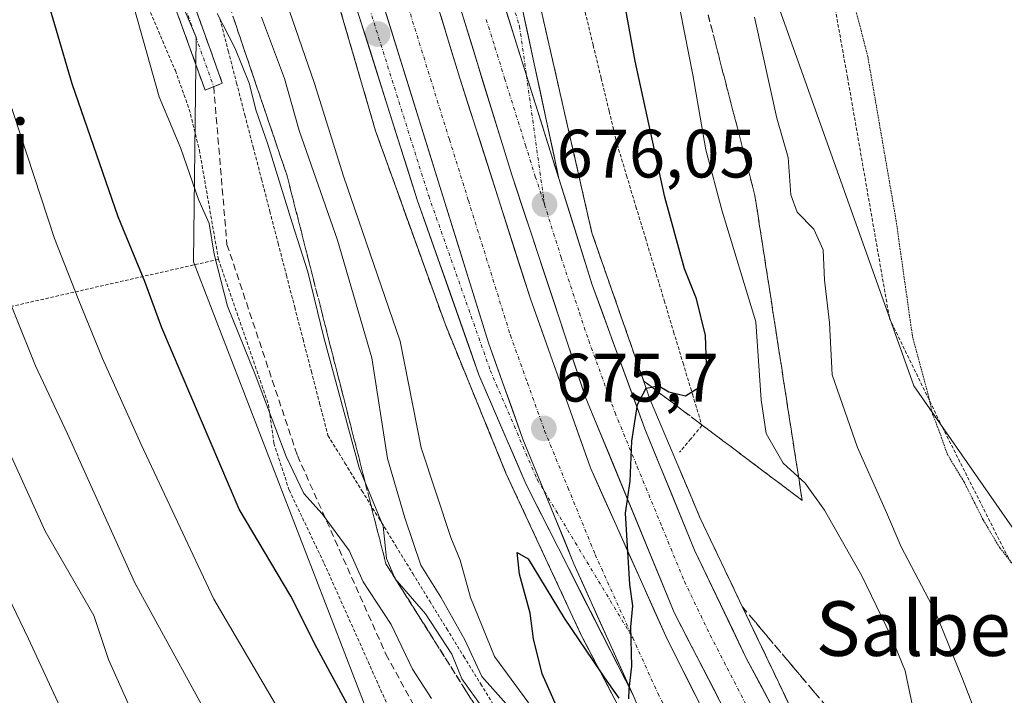
# Model space of a CAD drawing. Units: metres. Extents: x 583121 to 586543, y 4765952 to 4768307.
# Drawn here: x 585086 to 585230, y 4766232 to 4766331 of the extents above; entities that cross this region are included whole.
import ezdxf
from ezdxf.enums import TextEntityAlignment as Align

# ---------------------------------------------------------------- set-up
doc = ezdxf.new("R2010")
doc.units = ezdxf.units.M
doc.header["$MEASUREMENT"] = 0
for name, pattern in [('TRAZO_Y_PUNTO', [1, 0.5, -0.25, 0, -0.25]), ('TRAZOS', [0.75, 0.5, -0.25]), ('TRAZOS2', [0.375, 0.25, -0.125]), ('TRAZOSX2', [1.5, 1, -0.5])]:
    doc.linetypes.add(name, pattern=pattern)
for name, color, linetype, lineweight in [('Alambrada', 19, 'TRAZOS', 0), ('Alambrada virtual', 2, 'TRAZOS', 0), ('Arcén (en calzada doble)', 9, 'Continuous', 13), ('Camino', 19, 'TRAZOSX2', 0), ('Camino Cxs', 19, 'Continuous', 0), ('Camino eje', 19, 'TRAZO_Y_PUNTO', 0), ('Carretera de calzada doble', 1, 'Continuous', 13), ('Carretera de calzada doble Cxs', 1, 'Continuous', 13), ('Carretera de calzada doble eje', 1, 'TRAZO_Y_PUNTO', 0), ('Carretera de calzada única', 19, 'Continuous', 13), ('Carretera de calzada única Cxs', 19, 'Continuous', 13), ('Carretera de calzada única eje', 19, 'TRAZO_Y_PUNTO', 0), ('Carátula', 7, 'Continuous', 5), ('Curva de nivel maestra', 36, 'Continuous', 30), ('Curva de nivel normal', 36, 'Continuous', 0), ('Curva de nivel normal depresión', 36, 'TRAZOS2', 0), ('Núcleo urbano CxS', 19, 'Continuous', 0), ('Obra de contención lineal', 1, 'TRAZOSX2', 13), ('Prado CxS', 92, 'Continuous', 0), ('Punto de cota en terreno', 7, 'Continuous', 0), ('Rótulo de punto de cota en terreno', 19, 'Continuous', 0), ('Senda', 19, 'TRAZOSX2', 0), ('Talud superficial', 39, 'TRAZOSX2', 0), ('Texto cartográfico', 19, 'Continuous', 0)]:
    doc.layers.add(name, color=color, linetype=linetype, lineweight=lineweight)
doc.styles.add('Arial', font='txt', dxfattribs={"height": 0.2})

# ---------------------------------------------------------------- blocks, each defined once
blk = doc.blocks.new('*U169')
at = {"layer": 'Curva de nivel normal', "color": 36, "linetype": 'Continuous', "lineweight": 0}
blk.add_polyline3d([(585193.36, 4766331.44, 665), (585194.6, 4766325.92, 665), (585196.64, 4766316.64, 665), (585198.28, 4766310.83, 665), (585198.67, 4766305.38, 665), (585199.6, 4766302.85, 665), (585202.08, 4766300.33, 665), (585203.4, 4766297.31, 665), (585203.62, 4766292.86, 665), (585204.36, 4766286.6, 665), (585204.76, 4766279.01, 665), (585208.46, 4766268.37, 665), (585212.68, 4766258.84, 665), (585214.87, 4766253.8, 665), (585219.85, 4766244.34, 665), (585223.81, 4766234.44, 665), (585227.33, 4766225.38, 665), (585231.71, 4766210.68, 665)], dxfattribs=at)
blk = doc.blocks.new('*U178')
at = {"layer": 'Curva de nivel normal', "color": 36, "linetype": 'Continuous', "lineweight": 0}
blk.add_polyline3d([(585206.38, 4766148.5, 680), (585202.45, 4766154.77, 680), (585200.36, 4766159.29, 680), (585199.25, 4766163.56, 680), (585196.14, 4766170, 680), (585189.06, 4766181.63, 680), (585181.65, 4766194.88, 680), (585177.11, 4766202.2, 680), (585172.42, 4766211.29, 680), (585168.19, 4766220.18, 680), (585155.28, 4766237.71, 680), (585151.8, 4766246.37, 680), (585150.27, 4766251.84, 680), (585148.89, 4766255.14, 680), (585144.54, 4766268.31, 680), (585141.46, 4766283.92, 680), (585133.18, 4766308.11, 680), (585128.92, 4766321.68, 680), (585125.26, 4766332.3, 680)], dxfattribs=at)
blk = doc.blocks.new('*U180')
at = {"layer": 'Curva de nivel normal', "color": 36, "linetype": 'Continuous', "lineweight": 0}
blk.add_polyline3d([(585121.16, 4766331.42, 685), (585124.54, 4766322.43, 685), (585126.7, 4766314.81, 685), (585132.28, 4766298.72, 685), (585137.31, 4766281.48, 685), (585139.62, 4766266.76, 685), (585142.16, 4766258.06, 685), (585144.52, 4766251.1, 685), (585147.42, 4766246.41, 685), (585150.93, 4766240.17, 685), (585153.46, 4766234.79, 685), (585158.61, 4766228.96, 685), (585165.67, 4766220.02, 685), (585173.55, 4766204.78, 685), (585179.82, 4766194.39, 685), (585187.66, 4766180.29, 685), (585194.39, 4766168.86, 685), (585196.79, 4766163.08, 685), (585197.64, 4766158.88, 685), (585200.1, 4766153.58, 685)], dxfattribs=at)
blk = doc.blocks.new('*U193')
at = {"layer": 'Curva de nivel normal', "color": 36, "linetype": 'Continuous', "lineweight": 0}
blk.add_polyline3d([(585098.84, 4766345.84, 695), (585106.17, 4766319.76, 695), (585109.35, 4766312.15, 695), (585111.93, 4766304.68, 695), (585113.5, 4766301.2, 695), (585114.23, 4766296.69, 695), (585116.2, 4766289.08, 695), (585120.22, 4766279.07, 695), (585124.77, 4766267.03, 695), (585127.37, 4766261.62, 695), (585130.03, 4766258.62, 695), (585134, 4766253.25, 695), (585136.08, 4766248.65, 695), (585140.14, 4766242.42, 695), (585143.3, 4766235.84, 695), (585146.06, 4766231.56, 695)], dxfattribs=at)
blk = doc.blocks.new('*U196')
at = {"layer": 'Curva de nivel normal', "color": 36, "linetype": 'Continuous', "lineweight": 0}
blk.add_polyline3d([(585114.7, 4766331.94, 690), (585117.3, 4766326.81, 690), (585119.34, 4766321.76, 690), (585120.37, 4766317.67, 690), (585122.06, 4766312.97, 690), (585125.64, 4766301.3, 690), (585127.94, 4766294.08, 690), (585130.3, 4766284.47, 690), (585135.48, 4766265.39, 690), (585139, 4766256.8, 690), (585139.48, 4766252.06, 690), (585140.74, 4766249.11, 690), (585145.18, 4766243.95, 690), (585149.02, 4766238.07, 690), (585150.52, 4766234.43, 690), (585153.58, 4766230.16, 690), (585162.63, 4766219.05, 690), (585181.09, 4766187.7, 690), (585189.23, 4766173.3, 690), (585193.01, 4766166.45, 690), (585194.82, 4766159.06, 690), (585197.39, 4766152.96, 690)], dxfattribs=at)
blk = doc.blocks.new('*U199')
at = {"layer": 'Curva de nivel normal', "color": 36, "linetype": 'Continuous', "lineweight": 0}
blk.add_polyline3d([(585230.25, 4766189.49, 670), (585229.44, 4766191.68, 670), (585227.55, 4766193.78, 670), (585225.59, 4766198, 670), (585223.86, 4766205.3, 670), (585220.79, 4766213.62, 670), (585217.22, 4766226.96, 670), (585215.44, 4766235.61, 670), (585213.36, 4766240.63, 670), (585209.09, 4766249.53, 670), (585203.62, 4766259.18, 670), (585200.79, 4766263.1, 670), (585197.58, 4766266.06, 670), (585195.08, 4766270.38, 670), (585194.34, 4766275.33, 670), (585193.57, 4766286.75, 670), (585188.61, 4766302.97, 670), (585186.24, 4766311.97, 670), (585184.33, 4766322.97, 670), (585181.27, 4766338.64, 670)], dxfattribs=at)
blk = doc.blocks.new('*U227')
at = {"layer": 'Curva de nivel normal', "color": 36, "linetype": 'Continuous', "lineweight": 0}
blk.add_polyline3d([(585147.38, 4766139.45, 720), (585133.3, 4766163.21, 720), (585125.54, 4766175.12, 720), (585123.33, 4766179.24, 720), (585120.44, 4766182.35, 720), (585106.9, 4766200.83, 720), (585097.16, 4766218.45, 720), (585087.03, 4766240.29, 720), (585079.79, 4766255.38, 720), (585075.78, 4766267.36, 720), (585075.29, 4766272.88, 720), (585074.57, 4766275.15, 720), (585072.57, 4766278.16, 720), (585071.12, 4766281.37, 720), (585069.19, 4766285.03, 720), (585067.6, 4766289.23, 720), (585065.23, 4766293.63, 720), (585061.92, 4766300.37, 720), (585055.53, 4766312.94, 720), (585047.55, 4766330.18, 720), (585040.75, 4766342.68, 720)], dxfattribs=at)
blk = doc.blocks.new('*U231')
at = {"layer": 'Curva de nivel maestra', "color": 36, "linetype": 'Continuous', "lineweight": 30}
for points in [[(585165.55, 4766227.79, 675), (585162.27, 4766235.18, 675), (585160.98, 4766240.3, 675), (585160.52, 4766244.07, 675), (585158.97, 4766249.79, 675), (585158.59, 4766252.95, 675), (585160.2, 4766252.04, 675), (585165.49, 4766243.33, 675), (585170.8058, 4766235.4777, 675), (585171.4, 4766234.6, 675), (585173.52, 4766231.59, 675)], [(585174.94, 4766231.52, 675), (585175.01, 4766232.92, 675), (585175.4, 4766236.3, 675), (585175.25, 4766242.09, 675), (585175.56, 4766245.17, 675), (585175.1, 4766248.27, 675), (585174.5, 4766258.74, 675), (585175.16, 4766263.44, 675), (585175.38, 4766269.3, 675), (585176.22, 4766274.63, 675), (585177.52, 4766277.04, 675), (585178.2982, 4766277.2165, 675), (585179.24, 4766277.43, 675), (585180.8, 4766276.49, 675), (585183.24, 4766275.9, 675), (585185.24, 4766277.14, 675), (585186.32, 4766280.46, 675), (585186.2, 4766284.78, 675), (585184.88, 4766290.13, 675), (585183.14, 4766294.55, 675), (585180.22, 4766305.06, 675), (585175.9, 4766324.96, 675), (585171.75, 4766347.85, 675)]]:
    blk.add_polyline3d(points, dxfattribs=at)
blk = doc.blocks.new('5PATER')
at = {"layer": 'Carátula', "linetype": 'Continuous', "lineweight": 5}
h = blk.add_hatch(color=250, dxfattribs=at)
edge = h.paths.add_edge_path()
edge.add_ellipse((0, 0.01), major_axis=(-1.33, -1.34), ratio=0.999422, start_angle=0, end_angle=360)

msp = doc.modelspace()

# ---------------------------------------------------------------- linework, layer by layer
at = {"layer": 'Alambrada', "color": 19, "linetype": 'TRAZOS', "lineweight": 0}
for points in [[(585199.3, 4766377.67, 660.18), (585204.35, 4766370.88, 658.46), (585206.03, 4766363.68, 658.07), (585202.98, 4766360.08, 659.32), (585201.42, 4766352.96, 660.02), (585202.42, 4766345.51, 660.61), (585205.06, 4766333.35, 660.82), (585206.98, 4766322.63, 660.89), (585213.14, 4766287.27, 660.93), (585220.87, 4766271.36, 659.51), (585230.91, 4766251.44, 659.77)], [(585095.98, 4766357.68, 695.09), (585097.62, 4766352.16, 694.86), (585103.74, 4766334.88, 694.18), (585108.55, 4766323.59, 693.28), (585110.59, 4766317.91, 692.86), (585112.07, 4766311.92, 693.53), (585114.87, 4766295.93, 694.42)], [(585114.87, 4766295.93, 694.42), (585079, 4766287.77, 714.34)], [(585114.87, 4766295.93, 694.42), (585122.19, 4766274.65, 694.93), (585122.98, 4766268.97, 695.93), (585125.23, 4766262.09, 695.86), (585130.35, 4766251.36, 696.8), (585144.71, 4766219.21, 698.76), (585155.07, 4766198.56, 700.3), (585156.73, 4766195.56, 700.12)]]:
    msp.add_polyline3d(points, dxfattribs=at)
at = {"layer": 'Alambrada virtual', "color": 2, "linetype": 'TRAZOS', "lineweight": 0}
for points in [[(585168.57, 4766332.17, 677.35), (585169.74, 4766327.33, 677.18), (585170.91, 4766322.49, 677.77), (585172.08, 4766317.64, 677.68), (585173.25, 4766312.8, 677.04), (585174.63, 4766308.22, 677.19), (585176.01, 4766303.64, 677.03), (585177.39, 4766299.06, 677.13), (585178.77, 4766294.47, 676.51), (585180.15, 4766289.89, 676.52), (585181.52, 4766285.31, 676.94), (585182.9, 4766280.73, 675.81), (585184.28, 4766276.15, 674.66), (585185.66, 4766271.57, 674.16), (585184.03, 4766269.61, 674.27), (585182.4, 4766267.66, 674.36)], [(585115.08, 4766331.17, 689.85), (585116.3, 4766326.47, 690.57), (585117.52, 4766321.77, 690.81), (585118.73, 4766317.08, 690.5), (585119.95, 4766312.38, 690.74), (585121.17, 4766307.69, 691), (585122.38, 4766302.99, 691.03), (585123.6, 4766298.29, 691.16), (585124.82, 4766293.6, 691.29), (585126.03, 4766288.9, 690.83), (585127.25, 4766284.21, 690.99), (585128.47, 4766279.51, 691.56), (585129.68, 4766274.81, 692.08), (585130.9, 4766270.12, 692.38), (585133.39, 4766266.07, 691.38), (585135.87, 4766262.02, 690.81), (585138.36, 4766257.98, 689.73), (585140.84, 4766253.93, 687.52), (585143.33, 4766249.88, 687.12), (585145.81, 4766245.83, 687.11), (585148.3, 4766241.79, 686.85), (585150.79, 4766237.74, 686.96), (585153.27, 4766233.69, 686.05), (585155.76, 4766229.64, 687.67)]]:
    msp.add_polyline3d(points, dxfattribs=at)
at = {"layer": 'Arcén (en calzada doble)', "color": 9, "linetype": 'Continuous', "lineweight": 13}
for points in [[(585073.76, 4766547.23), (585104.3, 4766493.35), (585119.03, 4766464.84), (585130.6, 4766438.13), (585141.32, 4766410.4), (585149.33, 4766383.06), (585157.23, 4766354), (585169.55, 4766299.82), (585178.1, 4766275.33), (585182, 4766266.08)], [(585014.98, 4766535.23), (585033.78, 4766515.18), (585051.51, 4766494.07), (585064.16, 4766478.76), (585076.78, 4766460.75), (585092.85, 4766432.76), (585115.33, 4766384.16), (585129.1, 4766344.88), (585137.87, 4766314.76), (585148.05, 4766286.46), (585156.96, 4766264.6), (585168.05, 4766240.74), (585180.64, 4766216.67), (585196.37, 4766187.96), (585226.94, 4766136.15), (585239.05, 4766114.93), (585246.92, 4766100.54), (585254.05, 4766087.27), (585261.07, 4766073.01), (585270.1, 4766052.17), (585278.01, 4766031.15), (585283.17, 4766016.43), (585289.51, 4765996.04), (585294.26, 4765978.36)], [(585182, 4766266.08), (585183.68, 4766262.08), (585185.37, 4766258.08), (585187.46, 4766253.7), (585189.54, 4766249.32), (585191.63, 4766244.94), (585193.72, 4766240.57), (585195.81, 4766236.19), (585197.89, 4766231.81), (585199.98, 4766227.43), (585202.38, 4766223.06), (585204.78, 4766218.68), (585207.19, 4766214.31), (585209.59, 4766209.93), (585211.99, 4766205.56), (585214.39, 4766201.18), (585216.81, 4766197.13), (585219.23, 4766193.08), (585221.65, 4766189.02), (585224.07, 4766184.97), (585226.49, 4766180.92), (585228.91, 4766176.87), (585231.33, 4766172.81)]]:
    msp.add_lwpolyline(points, dxfattribs=at)
at = {"layer": 'Camino', "color": 19, "linetype": 'TRAZOSX2', "lineweight": 0}
for points in [[(585032.74, 4766484.01), (585032.87, 4766483.85), (585040.75, 4766473.12), (585049.95, 4766459.89), (585059.55, 4766444.72), (585070.15, 4766428.8), (585074.59, 4766420.24), (585078.47, 4766414), (585081.83, 4766408.32), (585084.67, 4766402.72), (585089.19, 4766394.08), (585093.14, 4766384.92), (585099.23, 4766369.36), (585103.55, 4766356.72), (585108.01, 4766342.42), (585115.43, 4766321.76), (585114.17, 4766321.24)], [(585112.91, 4766320.72), (585105.38, 4766341.56), (585100.93, 4766355.87), (585096.64, 4766368.41), (585090.58, 4766383.87), (585086.7, 4766392.9), (585082.22, 4766401.46), (585079.41, 4766406.99), (585076.11, 4766412.57), (585072.19, 4766418.88), (585067.77, 4766427.4), (585057.24, 4766443.22), (585044.29, 4766463.36), (585038.5, 4766471.52), (585030.31, 4766481.76), (585030.17, 4766481.94)], [(585114.17, 4766321.24), (585112.91, 4766320.72)]]:
    msp.add_lwpolyline(points, dxfattribs=at)
at = {"layer": 'Camino Cxs', "color": 19, "linetype": 'Continuous', "lineweight": 0}
msp.add_polyline3d([(585110.98, 4766334.16, 691.5), (585112.46, 4766330.02, 691.3), (585113.95, 4766325.89, 691.36), (585115.43, 4766321.76, 691.72), (585112.91, 4766320.72, 692.01), (585111.4, 4766324.89, 691.99), (585109.9, 4766329.06, 692.46), (585108.39, 4766333.22, 692.6)], dxfattribs=at)
at = {"layer": 'Camino eje', "color": 19, "linetype": 'TRAZO_Y_PUNTO', "lineweight": 0}
msp.add_lwpolyline([(585031.45, 4766482.97), (585031.59, 4766482.81), (585035.69, 4766477.69), (585039.63, 4766472.32), (585042.52, 4766468.24), (585047.12, 4766461.63), (585053.6, 4766451.56), (585058.4, 4766443.97), (585068.96, 4766428.1), (585073.39, 4766419.56), (585077.29, 4766413.29), (585080.62, 4766407.66), (585082.04, 4766404.86), (585083.45, 4766402.09), (585087.95, 4766393.49), (585089.92, 4766388.91), (585091.86, 4766384.4), (585094.89, 4766376.67), (585097.94, 4766368.89), (585102.24, 4766356.3), (585104.47, 4766349.15), (585106.7, 4766341.99), (585110.41, 4766331.66), (585114.17, 4766321.24)], dxfattribs=at)
at = {"layer": 'Carretera de calzada doble', "color": 1, "linetype": 'Continuous', "lineweight": 13}
for points in [[(585304.6, 4765978.48), (585298.78, 4766000.49), (585292.66, 4766020.25), (585287.54, 4766035.45), (585279.94, 4766055.13), (585273.54, 4766070.25), (585268.26, 4766080.81), (585256.98, 4766102.49), (585239.9, 4766133.77), (585215.58, 4766175.21), (585194.7, 4766212.33), (585180.62, 4766240.16), (585169.34, 4766265.36), (585160.54, 4766290.16), (585150.22, 4766322.48), (585138.98, 4766359.2), (585128.22, 4766391.6), (585118.66, 4766417.2), (585108.86, 4766439.04), (585100.74, 4766455.44), (585089.54, 4766474), (585076.42, 4766494.32), (585061.5, 4766515.2), (585042.38, 4766538.8)], [(585052.58, 4766532.08), (585072.62, 4766505.92), (585091.62, 4766477.92), (585101.66, 4766460.96), (585109.5, 4766446), (585120.1, 4766422.88), (585128.74, 4766399.6), (585138.14, 4766372.16), (585157.82, 4766308.32), (585168.58, 4766275.84), (585181.62, 4766244.16), (585196.7, 4766214.88), (585214.98, 4766182.89), (585236.58, 4766146.73), (585255.62, 4766113.21), (585271.42, 4766082.39), (585276.75, 4766071.73), (585283.22, 4766056.45), (585290.86, 4766036.65), (585296.02, 4766021.33), (585302.18, 4766001.46), (585307.55, 4765978.52)], [(585314.76, 4765978.61), (585312.58, 4765986.79), (585306.93, 4766007.21), (585300.28, 4766028.59), (585290.7, 4766054.03), (585284.94, 4766067.86), (585280.39, 4766077.99), (585270.66, 4766098.28), (585261.68, 4766115.79), (585255.68, 4766126.51), (585244.3, 4766145.92), (585209.15, 4766205.62), (585192.16, 4766237.5), (585184.6, 4766253.28), (585177.31, 4766271.07), (585169.6, 4766292.2), (585164.72, 4766307.75)]]:
    msp.add_lwpolyline(points, dxfattribs=at)
at = {"layer": 'Carretera de calzada doble Cxs', "color": 1, "linetype": 'Continuous', "lineweight": 13}
for points in [[(585122.06, 4766386.04), (585130.96, 4766359.07), (585154.4, 4766283.71), (585159.46, 4766269.59), (585162.58, 4766261.94), (585166.92, 4766251.31), (585175.58, 4766232.03)], [(585152.46, 4766346.77), (585159.97, 4766322.89), (585164.72, 4766307.75)]]:
    msp.add_lwpolyline(points, dxfattribs=at)
for points in [[(585176.16, 4766230.8, 674.82), (585175.58, 4766232.03, 674.8), (585173.85, 4766235.89, 674.96), (585172.12, 4766239.74, 675.17), (585170.38, 4766243.6, 675.24), (585168.65, 4766247.45, 675.35), (585166.92, 4766251.31, 675.51), (585165.47, 4766254.85, 675.53), (585164.03, 4766258.4, 675.64), (585162.58, 4766261.94, 675.74), (585161.02, 4766265.77, 675.8), (585159.46, 4766269.59, 675.88), (585157.77, 4766274.3, 676.01), (585156.09, 4766279, 676.09), (585154.4, 4766283.71, 676.17), (585152.94, 4766288.42, 676.28), (585151.47, 4766293.13, 676.34), (585150.01, 4766297.84, 676.42), (585148.54, 4766302.55, 676.52), (585147.08, 4766307.26, 676.64), (585145.61, 4766311.97, 676.72), (585144.15, 4766316.68, 676.81), (585142.68, 4766321.39, 676.9), (585141.22, 4766326.1, 677.01), (585139.75, 4766330.81, 677.12), (585138.29, 4766335.52, 677.22)], [(585156.22, 4766334.83, 676.97), (585157.47, 4766330.85, 676.82), (585158.72, 4766326.87, 676.67), (585159.97, 4766322.89, 676.58), (585161.16, 4766319.11, 676.47), (585161.35, 4766318.51, 676.45), (585162.35, 4766315.32, 676.33), (585162.72, 4766314.12, 676.29), (585163.53, 4766311.54, 676.2), (585164.1, 4766309.74, 676.13), (585164.72, 4766307.75, 676.07), (585165.47, 4766305.35, 675.99), (585166.85, 4766300.97, 675.92), (585168.22, 4766296.58, 675.72), (585169.6, 4766292.2, 675.54), (585171.14, 4766287.97, 675.44), (585172.68, 4766283.75, 675.3), (585174.23, 4766279.52, 675.16), (585175.77, 4766275.3, 675.02), (585177.31, 4766271.07, 674.86), (585179.13, 4766266.62, 674.67), (585180.96, 4766262.18, 674.57), (585182.78, 4766257.73, 674.12), (585184.6, 4766253.28, 674.07), (585186.49, 4766249.34, 674.17), (585188.38, 4766245.39, 673.64), (585190.27, 4766241.45, 673.57), (585192.16, 4766237.5, 673.72), (585194.28, 4766233.52, 673), (585196.41, 4766229.53, 673.45)], [(585147.41, 4766331.66, 677.02), (585148.82, 4766327.07, 676.93), (585150.22, 4766322.48, 676.75), (585151.69, 4766317.86, 676.6), (585153.17, 4766313.25, 676.57), (585154.64, 4766308.63, 676.41), (585156.12, 4766304.01, 676.29), (585157.59, 4766299.39, 676.18), (585159.07, 4766294.78, 676.07), (585160.54, 4766290.16, 675.94), (585162.01, 4766286.03, 675.8), (585163.47, 4766281.89, 675.71), (585164.94, 4766277.76, 675.6), (585166.41, 4766273.63, 675.46), (585167.87, 4766269.49, 675.41), (585169.34, 4766265.36, 675.32), (585171.22, 4766261.16, 675.14), (585173.1, 4766256.96, 675.03), (585174.98, 4766252.76, 674.96), (585176.86, 4766248.56, 674.82), (585178.74, 4766244.36, 674.73), (585180.62, 4766240.16, 674.62), (585182.63, 4766236.18, 674.51), (585184.64, 4766232.21, 674.39), (585186.65, 4766228.23, 674.25)], [(585188.08, 4766231.61, 674.18), (585185.93, 4766235.79, 674.28), (585183.77, 4766239.98, 674.4), (585181.62, 4766244.16, 674.55), (585179.76, 4766248.69, 674.62), (585177.89, 4766253.21, 674.76), (585176.03, 4766257.74, 674.89), (585174.17, 4766262.26, 675), (585172.31, 4766266.79, 675.14), (585170.44, 4766271.31, 675.28), (585168.58, 4766275.84, 675.39), (585167.04, 4766280.48, 675.53), (585165.51, 4766285.12, 675.67), (585163.97, 4766289.76, 675.79), (585162.43, 4766294.4, 675.93), (585160.89, 4766299.04, 676.09), (585159.36, 4766303.68, 676.17), (585157.82, 4766308.32, 676.3), (585156.41, 4766312.88, 676.45), (585155.01, 4766317.44, 676.58), (585153.6, 4766322, 676.69), (585152.2, 4766326.56, 676.86), (585150.79, 4766331.12, 676.99)]]:
    msp.add_polyline3d(points, dxfattribs=at)
at = {"layer": 'Carretera de calzada doble eje', "color": 1, "linetype": 'TRAZO_Y_PUNTO', "lineweight": 0}
for points in [[(585138.72, 4766345.54), (585145.92, 4766322.4), (585148.69, 4766313.48), (585151.47, 4766304.56), (585157.62, 4766284.79), (585160.13, 4766277.8), (585162.63, 4766270.81), (585166.04, 4766262.47), (585170.04, 4766252.65), (585175.54, 4766240.46)], [(585154.08, 4766331.08), (585155.35, 4766327.04), (585156.78, 4766322.42), (585159.84, 4766312.66), (585161.27, 4766308.03), (585162.61, 4766303.97)], [(585162.61, 4766303.97), (585165.06, 4766296.2), (585167.74, 4766288.08), (585169.09, 4766284.02), (585172.94, 4766273.45), (585176.2, 4766265.53), (585179.85, 4766256.64), (585183.11, 4766248.72), (585186.89, 4766240.83), (585189.38, 4766236), (585191.9, 4766231.1), (585194.43, 4766226.19), (585202.92, 4766210.25), (585209.44, 4766198.85), (585212.06, 4766194.25), (585217.47, 4766185.21), (585235.04, 4766155.36)], [(585175.54, 4766240.46), (585178.7, 4766233.44), (585179.22, 4766232.29), (585182.01, 4766226.92), (585187.88, 4766216.22), (585207.04, 4766182.14), (585239.2, 4766127.22), (585257.08, 4766094.15), (585265.05, 4766078.33), (585275.1, 4766055.28), (585285.95, 4766027.59), (585289.93, 4766015.38), (585294.92, 4765998.53), (585300.35, 4765979.18), (585300.54, 4765978.43)]]:
    msp.add_lwpolyline(points, dxfattribs=at)
at = {"layer": 'Carretera de calzada única', "color": 19, "linetype": 'Continuous', "lineweight": 13}
for points in [[(585164.72, 4766307.75), (585159.3, 4766333), (585156.09, 4766347.62), (585153.01, 4766360.62), (585147.53, 4766381.25), (585143.79, 4766393.94), (585139.49, 4766407.39), (585133.22, 4766425.69), (585125.61, 4766444.33), (585116.13, 4766464.89), (585110.45, 4766476.1), (585106.95, 4766482.76), (585096.45, 4766502.38), (585081.93, 4766528.63), (585074.44, 4766541.62), (585068.37, 4766551.82), (585056.7, 4766570.48), (585037.18, 4766600.44), (585020.38, 4766625.28), (584999.72, 4766654.8), (584989.22, 4766669.15), (584987.08, 4766673.53), (584985.99, 4766678.28), (584985.86, 4766680.72)], [(584915.93, 4766649.42), (584918.85, 4766643.13), (584923.99, 4766634.04), (584929.79, 4766625.89), (584939.68, 4766614.52), (584953.41, 4766600.48), (585004.92, 4766548.13), (585026.02, 4766526.89), (585037.03, 4766515.53), (585048.45, 4766502.28), (585065.37, 4766480.93), (585072.75, 4766470.55), (585082.45, 4766455.28), (585091.69, 4766439.52), (585101.42, 4766421.37), (585106.83, 4766409.89), (585113.37, 4766394.69), (585120.17, 4766377.43), (585129.68, 4766349.95), (585143.96, 4766304.66), (585153.02, 4766278.99), (585159.92, 4766262.91), (585175.58, 4766232.03)]]:
    msp.add_lwpolyline(points, dxfattribs=at)
at = {"layer": 'Carretera de calzada única Cxs', "color": 19, "linetype": 'Continuous', "lineweight": 13}
for points in [[(585138.29, 4766335.52, 677.22), (585139.75, 4766330.81, 677.12), (585141.22, 4766326.1, 677.01), (585142.68, 4766321.39, 676.9), (585144.15, 4766316.68, 676.81), (585145.61, 4766311.97, 676.72), (585147.08, 4766307.26, 676.64), (585148.54, 4766302.55, 676.52), (585150.01, 4766297.84, 676.42), (585151.47, 4766293.13, 676.34), (585152.94, 4766288.42, 676.28), (585154.4, 4766283.71, 676.17), (585156.09, 4766279, 676.09), (585157.77, 4766274.3, 676.01), (585159.46, 4766269.59, 675.88), (585161.02, 4766265.77, 675.8), (585162.58, 4766261.94, 675.74), (585164.03, 4766258.4, 675.64), (585165.47, 4766254.85, 675.53), (585166.92, 4766251.31, 675.51), (585168.65, 4766247.45, 675.35), (585170.38, 4766243.6, 675.24), (585172.12, 4766239.74, 675.17), (585173.85, 4766235.89, 674.96), (585175.58, 4766232.03, 674.8), (585173.34, 4766236.44, 674.99), (585171.11, 4766240.85, 675.17), (585168.87, 4766245.26, 675.27), (585166.63, 4766249.68, 675.53), (585164.4, 4766254.09, 675.51), (585162.16, 4766258.5, 675.73), (585159.92, 4766262.91, 675.73), (585158.2, 4766266.93, 675.85), (585156.47, 4766270.95, 676.02), (585154.75, 4766274.97, 675.97), (585153.02, 4766278.99, 676.05), (585151.51, 4766283.27, 676.28), (585150, 4766287.55, 676.18), (585148.49, 4766291.83, 676.27), (585146.98, 4766296.1, 676.47), (585145.47, 4766300.38, 676.47), (585143.96, 4766304.66, 676.55), (585142.53, 4766309.19, 676.74), (585141.1, 4766313.72, 676.75), (585139.68, 4766318.25, 676.77), (585138.25, 4766322.78, 676.92), (585136.82, 4766327.31, 677.05), (585135.39, 4766331.83, 676.99)], [(585159.3, 4766333, 676.82), (585160.2, 4766328.79, 676.63), (585161.11, 4766324.58, 676.56), (585162.01, 4766320.38, 676.47), (585162.91, 4766316.17, 676.33), (585163.82, 4766311.96, 676.2), (585164.72, 4766307.75, 676.06), (585164.1, 4766309.74, 676.13), (585163.53, 4766311.54, 676.2), (585162.72, 4766314.12, 676.29), (585162.35, 4766315.32, 676.33), (585161.35, 4766318.51, 676.44), (585161.16, 4766319.11, 676.46), (585159.97, 4766322.89, 676.58), (585158.72, 4766326.87, 676.67), (585157.47, 4766330.85, 676.82), (585156.22, 4766334.83, 676.97)]]:
    msp.add_polyline3d(points, dxfattribs=at)
at = {"layer": 'Carretera de calzada única eje', "color": 19, "linetype": 'TRAZO_Y_PUNTO', "lineweight": 0}
for points in [[(584922.16, 4766640.91), (584925.5, 4766635), (584931.19, 4766626.99), (584940.99, 4766615.73), (584954.68, 4766601.73), (585006.19, 4766549.38), (585027.29, 4766528.14), (585038.35, 4766516.73), (585049.82, 4766503.42), (585066.8, 4766482), (585074.23, 4766471.55), (585083.97, 4766456.21), (585093.25, 4766440.39), (585103.01, 4766422.17), (585108.46, 4766410.62), (585115.02, 4766395.37), (585121.84, 4766378.05), (585131.37, 4766350.51), (585145.65, 4766305.22), (585154.68, 4766279.64), (585161.54, 4766263.67), (585162.58, 4766261.94)], [(585157.68, 4766334.17), (585158.95, 4766330.13), (585159.97, 4766322.89)], [(585159.97, 4766322.89), (585162.61, 4766303.97)], [(585162.58, 4766261.94), (585175.54, 4766240.46)]]:
    msp.add_lwpolyline(points, dxfattribs=at)
at = {"layer": 'Curva de nivel maestra', "color": 36, "linetype": 'Continuous', "lineweight": 30}
msp.add_polyline3d([(585183.78, 4766150.11, 700), (585179.29, 4766156.52, 700), (585176.16, 4766162.16, 700), (585173.19, 4766167.22, 700), (585168.59, 4766175.94, 700), (585155.63, 4766199.53, 700), (585151.25, 4766205.18, 700), (585149.64, 4766207.65, 700), (585147.61, 4766210.25, 700), (585144.68, 4766215.19, 700), (585141.05, 4766220.02, 700), (585138.55, 4766224.13, 700), (585134.12, 4766230.04, 700), (585129.27, 4766238.99, 700), (585125.44, 4766246.55, 700), (585117.9, 4766259.29, 700), (585106.56, 4766285.9, 700), (585104.07, 4766292.66, 700), (585100.19, 4766302.14, 700), (585093.42, 4766321.64, 700), (585088.84, 4766337.34, 700)], dxfattribs=at)
at = {"layer": 'Curva de nivel normal', "color": 36, "linetype": 'Continuous', "lineweight": 0}
for points in [[(585166.16, 4766144.53, 710), (585151.01, 4766169.24, 710), (585142.91, 4766181.48, 710), (585139.54, 4766187.62, 710), (585135.82, 4766192.12, 710), (585130.71, 4766199.8, 710), (585116.06, 4766223.98, 710), (585102.6, 4766248.52, 710), (585092.74, 4766270.33, 710), (585088.06, 4766280.32, 710), (585082.05, 4766295.19, 710), (585076.16, 4766313.89, 710), (585072.23, 4766324.19, 710), (585067.22, 4766334.58, 710), (585058.86, 4766355.73, 710), (585052.49, 4766373.4, 710), (585047.41, 4766384.01, 710), (585042.86, 4766394.45, 710), (585038.17, 4766403.44, 710), (585034.05, 4766409.64, 710), (585027.58, 4766417.18, 710), (585011.38, 4766433.32, 710), (585000.3, 4766443.4, 710), (584994.09, 4766451.2, 710)], [(585153.35, 4766147.5, 715), (585131.64, 4766182.92, 715), (585122.28, 4766196.45, 715), (585112.07, 4766211.98, 715), (585102.49, 4766228.97, 715), (585098.75, 4766237.3, 715), (585096.62, 4766243.72, 715), (585089.51, 4766256.08, 715), (585083.14, 4766270.13, 715), (585079.25, 4766282.51, 715), (585072.24, 4766297.99, 715), (585067.91, 4766308.17, 715), (585064.96, 4766314.37, 715), (585058.31, 4766329.07, 715), (585050.74, 4766345.1, 715)], [(585175.04, 4766146.49, 705), (585169.97, 4766155.54, 705), (585162.32, 4766167.78, 705), (585158.22, 4766174.69, 705), (585155.51, 4766178.85, 705), (585149.12, 4766189.54, 705), (585132.76, 4766214.54, 705), (585114.19, 4766246.1, 705), (585103.56, 4766268.81, 705), (585097.9, 4766281.38, 705), (585094.32, 4766290.14, 705), (585090.84, 4766298.98, 705), (585082.8, 4766323.39, 705), (585075.49, 4766342.36, 705)]]:
    msp.add_polyline3d(points, dxfattribs=at)
at = {"layer": 'Curva de nivel normal depresión', "color": 36, "linetype": 'TRAZOS2', "lineweight": 0}
msp.add_polyline3d([(585206.71, 4766338.21, 660), (585209.96, 4766325.66, 660), (585214.1, 4766301.65, 660), (585216.5, 4766284.63, 660), (585218.76, 4766276.28, 660), (585219.45, 4766273.22, 660), (585220.35, 4766270.94, 660), (585221.61, 4766267.36, 660), (585224.04, 4766263.35, 660), (585226.86, 4766257.73, 660), (585229.3, 4766253.64, 660), (585231.54, 4766250.8, 660)], dxfattribs=at)
at = {"layer": 'Núcleo urbano CxS', "color": 19, "linetype": 'Continuous', "lineweight": 0}
for points in [[(584859.83, 4766726.81, 676.86), (584859.6, 4766726.23, 676.86), (584875.83, 4766714.26, 674.2), (584877.36, 4766695.15, 673.21), (584892.25, 4766639.64, 674.33), (584914.49, 4766600.3, 680.55), (584984.64, 4766530.17, 695.66), (585030.84, 4766485.7, 699.88), (585068.48, 4766429.26, 699.14), (585111.58, 4766328.49, 691.81), (585111.23, 4766295.55, 695.76), (585136.12, 4766231.07, 698.9), (585146.28, 4766198.82, 703.89), (585170.29, 4766166.14, 701.67), (585182.94, 4766130.78, 705.15)], [(585067.51, 4766613.04, 664.26), (585086.47, 4766584.58, 668.2), (585128.4, 4766502.68, 672.28), (585156.67, 4766450.03, 670.22), (585187.87, 4766358.37, 664.4), (585216.69, 4766277.4, 660), (585243.61, 4766238.71, 657.07), (585263.16, 4766192.41, 652.71), (585284.18, 4766149.58, 650.52), (585298.05, 4766122.41, 650.55), (585322.43, 4766074.64, 649.98), (585347.76, 4766018.43, 649.23)], [(585086.47, 4766584.58, 668.2), (585128.4, 4766502.68, 672.28), (585156.67, 4766450.03, 670.22), (585187.87, 4766358.37, 664.4), (585216.69, 4766277.4, 660), (585243.61, 4766238.71, 657.07)], [(585236.87, 4766084.63, 689.28), (585206.18, 4766131.78, 693.31), (585196.39, 4766142.01, 696.72), (585182.94, 4766130.78, 705.15), (585170.29, 4766166.14, 701.67), (585146.28, 4766198.82, 703.89), (585136.12, 4766231.07, 698.9), (585111.23, 4766295.55, 695.76), (585111.58, 4766328.49, 691.81), (585068.48, 4766429.26, 699.14), (585030.84, 4766485.7, 699.88), (584984.64, 4766530.17, 695.66)]]:
    msp.add_polyline3d(points, dxfattribs=at)
at = {"layer": 'Obra de contención lineal', "color": 1, "linetype": 'TRAZOSX2', "lineweight": 13}
msp.add_polyline3d([(585182, 4766266.08, 674.4), (585185.37, 4766258.08, 673.29), (585199.98, 4766227.43, 672.49), (585214.39, 4766201.18, 672.03), (585233.75, 4766168.76, 670.62), (585254.12, 4766134.09, 668.36), (585265.3, 4766113.91, 667.05), (585279.14, 4766086.81, 667.2), (585287.03, 4766070.25, 667.49), (585292.62, 4766056.81, 668.12), (585296.35, 4766047.22, 667.68)], dxfattribs=at)
at = {"layer": 'Prado CxS', "color": 92, "linetype": 'Continuous', "lineweight": 0}
for points in [[(584859.83, 4766726.81, 676.86), (584859.6, 4766726.23, 676.86), (584875.83, 4766714.26, 674.2), (584877.36, 4766695.15, 673.21), (584892.25, 4766639.64, 674.33), (584914.49, 4766600.3, 680.55), (584984.64, 4766530.17, 695.66), (585030.84, 4766485.7, 699.88), (585068.48, 4766429.26, 699.14), (585111.58, 4766328.49, 691.81), (585111.23, 4766295.55, 695.76), (585136.12, 4766231.07, 698.9), (585146.28, 4766198.82, 703.89), (585170.29, 4766166.14, 701.67), (585182.94, 4766130.78, 705.15)], [(585067.51, 4766613.04, 664.26), (585086.47, 4766584.58, 668.2), (585128.4, 4766502.68, 672.28), (585156.67, 4766450.03, 670.22), (585187.87, 4766358.37, 664.4), (585216.69, 4766277.4, 660), (585243.61, 4766238.71, 657.07), (585263.16, 4766192.41, 652.71), (585284.18, 4766149.58, 650.52), (585298.05, 4766122.41, 650.55), (585322.43, 4766074.64, 649.98), (585347.76, 4766018.43, 649.23)], [(585455.36, 4766278.81, 708.96), (585440.8, 4766237.93, 705.73), (585434.68, 4766185.75, 709.03), (585428.59, 4766129.55, 709.58), (585435.26, 4766100.39, 712.84), (585448.14, 4766040, 714.05), (585426.38, 4766035.74, 702.44), (585407.28, 4766039.24, 690.36), (585380.5, 4766046.42, 674.59), (585380.61, 4766030.23, 673.12), (585380.66, 4766023.43, 672.56), (585363.38, 4766020.8, 660.08), (585347.76, 4766018.43, 649.23), (585347.76, 4766018.43, 649.23), (585322.43, 4766074.64, 649.98), (585298.05, 4766122.41, 650.55), (585284.18, 4766149.58, 650.52), (585263.16, 4766192.41, 652.71), (585243.61, 4766238.71, 657.07), (585216.69, 4766277.4, 660), (585187.87, 4766358.37, 664.4), (585156.67, 4766450.03, 670.22), (585128.4, 4766502.68, 672.28), (585086.47, 4766584.58, 668.2)], [(584984.64, 4766530.17, 695.66), (585030.84, 4766485.7, 699.88), (585068.48, 4766429.26, 699.14), (585111.58, 4766328.49, 691.81), (585111.23, 4766295.55, 695.76), (585136.12, 4766231.07, 698.9), (585146.28, 4766198.82, 703.89), (585170.29, 4766166.14, 701.67), (585182.94, 4766130.78, 705.15)]]:
    msp.add_polyline3d(points, dxfattribs=at)
at = {"layer": 'Senda', "color": 19, "linetype": 'TRAZOSX2', "lineweight": 0}
msp.add_lwpolyline([(585114.17, 4766321.24), (585116.11, 4766298.12), (585126.43, 4766267.16), (585139.39, 4766238.05), (585161.35, 4766197.84), (585177.49, 4766167.15), (585189.4, 4766137.51), (585208.19, 4766080.36), (585218.24, 4766049.67), (585226.18, 4766025.06), (585227.76, 4765999.14), (585229.92, 4765979.22), (585229.72, 4765977.56)], dxfattribs=at)
at = {"layer": 'Talud superficial', "color": 39, "linetype": 'TRAZOSX2', "lineweight": 0}
for points in [[(585131.61, 4766336.27, 677.04), (585135.36, 4766323.37, 676.67), (585136.62, 4766319.06, 676.66), (585137.87, 4766314.76, 676.53), (585139.32, 4766310.72, 676.46), (585140.78, 4766306.67, 676.49), (585142.23, 4766302.63, 676.6), (585143.69, 4766298.59, 676.48), (585145.14, 4766294.55, 676.22), (585146.6, 4766290.5, 676.01), (585148.05, 4766286.46, 675.96), (585151.61, 4766277.72, 675.98), (585153.4, 4766273.34, 675.99), (585156.96, 4766264.6, 675.75), (585158.81, 4766260.62, 675.56)], [(585116, 4766334.42, 688.82), (585117.49, 4766330.04, 688.48), (585118.97, 4766325.67, 688.53), (585120.46, 4766321.29, 688.8), (585121.94, 4766316.92, 688.97), (585123.43, 4766312.54, 688.82), (585124.91, 4766308.17, 689.04), (585126.12, 4766303.43, 689.69), (585127.32, 4766298.69, 689.52), (585129.74, 4766289.21, 689.28), (585130.94, 4766284.47, 689.61), (585132.15, 4766279.73, 689.99), (585133.36, 4766275, 690.03), (585134.56, 4766270.26, 689.4), (585136.98, 4766260.78, 690.45)], [(585186.19, 4766333.23, 667.16), (585187.4, 4766328.57, 666.87)], [(585151.88, 4766231.47, 689.75), (585151.1, 4766232.71, 689.78), (585150.32, 4766233.95, 690.31), (585149.54, 4766235.19, 691.95), (585148.76, 4766236.43, 692.27), (585147.98, 4766237.67, 691.44), (585147.2, 4766238.91, 690.85), (585146.42, 4766240.15, 690.64), (585145.64, 4766241.39, 690.7), (585144.86, 4766242.63, 690.96), (585144.08, 4766243.87, 691.37), (585143.3, 4766245.11, 691.49), (585142.51, 4766246.34, 691.3), (585141.73, 4766247.58, 690.86), (585140.95, 4766248.82, 690.53), (585140.17, 4766250.06, 690.5), (585139.39, 4766251.3, 690.67), (585138.99, 4766252.88, 690.66), (585138.58, 4766254.46, 691.16), (585138.18, 4766256.04, 691.53), (585137.78, 4766257.62, 691), (585137.38, 4766259.2, 690.7), (585136.98, 4766260.78, 690.45), (585136.58, 4766262.36, 690.01), (585136.17, 4766263.94, 689.98), (585135.77, 4766265.52, 690.08), (585135.37, 4766267.1, 689.72), (585134.96, 4766268.68, 689.44), (585134.56, 4766270.26, 689.4), (585134.16, 4766271.84, 689.59), (585133.76, 4766273.42, 690), (585133.36, 4766275, 690.03), (585132.96, 4766276.58, 689.94), (585132.55, 4766278.15, 689.8), (585132.15, 4766279.73, 689.99), (585131.75, 4766281.31, 689.65), (585131.34, 4766282.89, 689.59), (585130.94, 4766284.47, 689.61), (585130.54, 4766286.05, 689.49), (585130.14, 4766287.63, 689.29), (585129.74, 4766289.21, 689.28), (585129.34, 4766290.79, 689.38), (585128.93, 4766292.37, 689.68), (585128.53, 4766293.95, 689.67), (585128.13, 4766295.53, 690.28), (585127.72, 4766297.11, 689.99), (585127.32, 4766298.69, 689.52), (585126.92, 4766300.27, 689.34), (585126.52, 4766301.85, 689.32), (585126.12, 4766303.43, 689.69), (585125.72, 4766305.01, 689.46), (585125.31, 4766306.59, 689.15), (585124.91, 4766308.17, 689.04), (585124.42, 4766309.63, 688.33), (585123.92, 4766311.08, 688.38), (585123.43, 4766312.54, 688.82), (585122.93, 4766314, 689.13), (585122.44, 4766315.46, 688.87), (585121.94, 4766316.92, 688.97), (585121.45, 4766318.38, 689.03), (585120.95, 4766319.83, 688.84), (585120.46, 4766321.29, 688.8), (585119.96, 4766322.75, 688.77), (585119.47, 4766324.21, 688.69), (585118.97, 4766325.67, 688.53), (585118.48, 4766327.13, 688.42), (585117.98, 4766328.58, 688.41), (585117.49, 4766330.04, 688.48), (585116.99, 4766331.5, 688.74)], [(585132.86, 4766331.97, 676.82), (585133.28, 4766330.54, 676.84), (585133.69, 4766329.1, 676.86), (585134.11, 4766327.67, 676.9), (585134.53, 4766326.24, 676.86), (585134.94, 4766324.8, 676.73), (585135.36, 4766323.37, 676.67), (585135.78, 4766321.93, 676.72), (585136.2, 4766320.5, 676.69), (585136.62, 4766319.06, 676.66), (585137.04, 4766317.63, 676.64), (585137.45, 4766316.19, 676.6), (585137.87, 4766314.76, 676.53), (585138.35, 4766313.41, 676.44), (585138.84, 4766312.07, 676.43), (585139.32, 4766310.72, 676.46), (585139.81, 4766309.37, 676.62), (585140.29, 4766308.02, 676.7), (585140.78, 4766306.67, 676.49), (585141.26, 4766305.32, 676.45), (585141.75, 4766303.98, 676.5), (585142.23, 4766302.63, 676.6), (585142.72, 4766301.28, 676.5), (585143.2, 4766299.94, 676.39), (585143.69, 4766298.59, 676.48), (585144.17, 4766297.24, 676.49), (585144.66, 4766295.9, 676.4), (585145.14, 4766294.55, 676.22), (585145.63, 4766293.2, 676.22), (585146.11, 4766291.85, 676.18), (585146.6, 4766290.5, 676.01), (585147.08, 4766289.15, 676.06), (585147.57, 4766287.81, 676.13), (585148.05, 4766286.46, 675.96), (585148.64, 4766285, 676.04), (585149.24, 4766283.55, 676.16), (585149.83, 4766282.09, 676.2), (585150.42, 4766280.63, 676.03), (585151.02, 4766279.18, 675.96), (585151.61, 4766277.72, 675.98), (585152.21, 4766276.26, 676.08), (585152.8, 4766274.8, 675.99), (585153.4, 4766273.34, 675.99), (585153.99, 4766271.88, 676.07), (585154.59, 4766270.43, 676.04), (585155.18, 4766268.97, 675.9), (585155.77, 4766267.51, 675.82), (585156.37, 4766266.06, 675.66), (585156.96, 4766264.6, 675.75), (585157.58, 4766263.27, 675.82), (585158.19, 4766261.95, 675.77), (585158.81, 4766260.62, 675.56), (585159.43, 4766259.3, 675.63), (585160.04, 4766257.97, 675.8), (585160.66, 4766256.65, 675.67), (585161.27, 4766255.32, 675.58), (585161.89, 4766254, 675.64), (585162.5, 4766252.67, 675.67), (585163.12, 4766251.34, 675.54), (585163.73, 4766250.02, 675.51), (585164.35, 4766248.69, 675.59), (585164.97, 4766247.37, 675.42), (585165.58, 4766246.04, 675.36), (585166.2, 4766244.72, 675.37), (585166.82, 4766243.39, 675.18), (585167.43, 4766242.07, 675.12), (585168.05, 4766240.74, 675.11), (585168.75, 4766239.4, 674.94), (585169.45, 4766238.07, 674.91), (585170.15, 4766236.73, 674.87), (585170.85, 4766235.39, 674.86), (585171.55, 4766234.06, 674.99), (585172.25, 4766232.72, 674.99), (585172.95, 4766231.38, 674.86)], [(585186.59, 4766331.68, 666.94), (585187, 4766330.12, 666.88), (585187.4, 4766328.57, 666.87), (585187.8, 4766327.02, 666.96), (585188.2, 4766325.46, 667.01), (585188.6, 4766323.91, 666.65), (585189, 4766322.36, 666.82), (585189.41, 4766320.8, 666.99), (585189.81, 4766319.25, 666.81), (585190.21, 4766317.7, 666.45), (585190.62, 4766316.15, 666.36), (585191.02, 4766314.6, 666.57), (585191.42, 4766313.05, 666.56), (585191.82, 4766311.49, 666.66), (585192.22, 4766309.94, 666.8), (585192.62, 4766308.39, 666.87), (585193.03, 4766306.83, 666.86), (585193.43, 4766305.28, 667), (585193.66, 4766303.79, 667.05), (585193.89, 4766302.3, 666.86), (585194.12, 4766300.81, 666.81), (585194.35, 4766299.32, 667.1), (585194.58, 4766297.83, 667.57), (585194.81, 4766296.34, 667.52), (585195.04, 4766294.85, 667.53), (585195.28, 4766293.37, 667.62), (585195.51, 4766291.88, 667.8), (585195.74, 4766290.39, 668.16), (585195.97, 4766288.9, 668.66), (585196.2, 4766287.41, 669.01), (585196.43, 4766285.92, 668.95), (585196.66, 4766284.43, 668.6), (585196.89, 4766282.94, 668.2), (585197.12, 4766281.45, 667.91), (585197.35, 4766279.96, 667.94), (585197.58, 4766278.47, 667.44), (585197.81, 4766276.98, 667.31), (585198.04, 4766275.49, 667.48), (585198.27, 4766274, 667.71), (585198.5, 4766272.51, 667.85), (585198.73, 4766271.03, 668.13), (585198.96, 4766269.54, 668.42), (585199.19, 4766268.05, 668.69), (585199.43, 4766266.56, 669.22), (585199.66, 4766265.07, 669.72), (585199.89, 4766263.58, 670.17), (585200.12, 4766262.09, 670.37), (585200.35, 4766260.6, 670.63), (585200.35, 4766260.6, 670.63), (585199.06, 4766261.57, 670.74), (585197.77, 4766262.55, 670.72), (585196.48, 4766263.52, 671.04), (585195.19, 4766264.49, 671.3), (585193.9, 4766265.46, 671.68), (585192.61, 4766266.43, 672.17), (585191.32, 4766267.4, 672.46), (585190.03, 4766268.38, 673.01), (585188.74, 4766269.35, 673.67), (585187.45, 4766270.32, 674.18), (585186.16, 4766271.29, 674.22), (585184.87, 4766272.26, 674.41), (585183.58, 4766273.23, 674.6), (585182.3, 4766274.2, 674.52), (585181.01, 4766275.17, 674.63), (585179.72, 4766276.14, 674.7), (585178.43, 4766277.12, 674.84), (585177.14, 4766278.09, 674.94), (585176.63, 4766279.54, 675.01), (585176.13, 4766280.99, 675.03), (585175.62, 4766282.44, 675.04), (585175.11, 4766283.89, 675.13), (585174.61, 4766285.33, 675.15), (585174.1, 4766286.78, 675.19), (585173.59, 4766288.23, 675.3), (585173.09, 4766289.68, 675.31), (585172.58, 4766291.13, 675.33), (585172.08, 4766292.58, 675.35), (585171.57, 4766294.02, 675.45), (585171.07, 4766295.47, 675.53), (585170.56, 4766296.92, 675.56), (585170.06, 4766298.37, 675.63), (585169.55, 4766299.82, 675.76), (585169.21, 4766301.32, 675.76), (585168.86, 4766302.83, 675.81), (585168.52, 4766304.33, 675.85), (585168.18, 4766305.84, 675.82), (585167.84, 4766307.34, 675.92), (585167.5, 4766308.85, 675.95), (585167.16, 4766310.35, 675.97), (585166.81, 4766311.86, 676.08), (585166.47, 4766313.36, 676.15), (585166.13, 4766314.87, 676.13), (585165.78, 4766316.37, 676.1), (585165.44, 4766317.88, 676.16), (585165.1, 4766319.38, 676.24), (585164.76, 4766320.89, 676.34), (585164.42, 4766322.39, 676.42), (585164.08, 4766323.9, 676.48), (585163.73, 4766325.4, 676.46), (585163.39, 4766326.91, 676.53), (585163.05, 4766328.41, 676.58), (585162.7, 4766329.92, 676.62), (585162.36, 4766331.42, 676.68)], [(585162.36, 4766331.42, 676.68), (585163.39, 4766326.91, 676.53)], [(585177.14, 4766278.09, 674.94), (585184.87, 4766272.26, 674.41), (585188.74, 4766269.35, 673.67), (585192.61, 4766266.43, 672.17), (585196.48, 4766263.52, 671.04), (585200.35, 4766260.6, 670.63), (585199.66, 4766265.07, 669.72), (585198.96, 4766269.54, 668.42), (585198.27, 4766274, 667.71), (585195.51, 4766291.88, 667.8), (585194.81, 4766296.34, 667.52), (585193.43, 4766305.28, 667), (585192.22, 4766309.94, 666.8), (585191.02, 4766314.6, 666.57), (585189.81, 4766319.25, 666.81), (585188.6, 4766323.91, 666.65), (585187.4, 4766328.57, 666.87)], [(585163.39, 4766326.91, 676.53), (585164.42, 4766322.39, 676.42), (585165.44, 4766317.88, 676.16), (585166.47, 4766313.36, 676.15), (585167.5, 4766308.85, 675.95), (585168.52, 4766304.33, 675.85), (585169.55, 4766299.82, 675.76), (585171.07, 4766295.47, 675.53), (585172.58, 4766291.13, 675.33), (585174.1, 4766286.78, 675.19), (585175.62, 4766282.44, 675.04), (585177.14, 4766278.09, 674.94)], [(585136.98, 4766260.78, 690.45), (585138.18, 4766256.04, 691.53), (585139.39, 4766251.3, 690.67), (585141.73, 4766247.58, 690.86), (585144.08, 4766243.87, 691.37), (585151.1, 4766232.71, 689.78), (585153.45, 4766229, 690.56), (585155.79, 4766225.28, 691.03), (585158.32, 4766221.67, 691.64), (585160.86, 4766218.06, 691.55), (585163.39, 4766214.45, 691.37), (585165.93, 4766210.84, 691.19), (585168.46, 4766207.23, 691.16), (585171, 4766203.63, 689.77)], [(585158.81, 4766260.62, 675.56), (585160.66, 4766256.65, 675.67), (585162.5, 4766252.67, 675.67), (585164.35, 4766248.69, 675.59), (585166.2, 4766244.72, 675.37), (585168.05, 4766240.74, 675.11), (585172.25, 4766232.72, 674.99), (585174.34, 4766228.7, 674.71)], [(585198.31, 4766230.94, 672.67), (585197.47, 4766232.7, 672.18), (585196.63, 4766234.45, 671.85), (585195.79, 4766236.21, 672.19), (585194.96, 4766237.97, 672.89), (585194.12, 4766239.72, 673.03), (585193.28, 4766241.48, 672.88), (585192.45, 4766243.23, 672.66), (585191.61, 4766244.99, 672.54), (585192.85, 4766243.51, 672.39), (585194.1, 4766242.04, 672.05), (585195.34, 4766240.56, 672.25), (585196.59, 4766239.08, 671.93), (585197.83, 4766237.6, 671.87), (585199.08, 4766236.12, 671.74), (585200.32, 4766234.65, 671.66), (585201.57, 4766233.17, 671.66), (585202.81, 4766231.69, 671.58)], [(585191.61, 4766244.99, 672.54), (585211.52, 4766221.35, 671.41)], [(585191.61, 4766244.99, 672.54), (585199.98, 4766227.43, 672.05), (585214.39, 4766201.18, 672.18), (585233.75, 4766168.76, 671.14), (585254.12, 4766134.09, 668.27), (585265.3, 4766113.91, 668.32), (585279.14, 4766086.81, 668.49), (585287.03, 4766070.25, 667.49), (585292.62, 4766056.81, 668.47), (585298.07, 4766042.81, 668.39), (585303.35, 4766027.29, 666.45), (585316.97, 4765978.64, 665.56)]]:
    msp.add_polyline3d(points, dxfattribs=at)

# ---------------------------------------------------------------- block references
at = {"layer": 'Curva de nivel maestra', "color": 36, "linetype": 'Continuous', "lineweight": 30}
msp.add_blockref('*U231', (0, 0), dxfattribs=at)
at = {"layer": 'Curva de nivel normal', "color": 36, "linetype": 'Continuous', "lineweight": 0}
for name in ['*U196', '*U193', '*U169', '*U199', '*U178', '*U180', '*U227']:
    msp.add_blockref(name, (0, 0), dxfattribs=at)
at = {"layer": 'Punto de cota en terreno', "linetype": 'Continuous', "lineweight": 0}
for p in [(585138.18, 4766328.94, 677.1), (585162.62, 4766303.97, 676.05), (585162.52, 4766271.14, 675.7)]:
    msp.add_blockref('5PATER', p, dxfattribs=at)

# ---------------------------------------------------------------- texts
at = {"layer": 'Rótulo de punto de cota en terreno', "color": 19, "linetype": 'Continuous', "lineweight": 0, "style": 'Arial'}
for s, p in [('676,05', (585164.38, 4766305.73)), ('675,7', (585164.28, 4766272.9))]:
    msp.add_text(s, height=7, dxfattribs=at).set_placement(p, align=Align.BOTTOM_LEFT)
at = {"layer": 'Texto cartográfico', "color": 19, "linetype": 'Continuous', "lineweight": 0, "style": 'Arial'}
for s, p in [('Elordegi', (585066.15, 4766312.39)), ('Salbeita', (585223.25, 4766241.81))]:
    msp.add_text(s, height=8, dxfattribs=at).set_placement(p, align=Align.MIDDLE_CENTER)

doc.saveas('drawing.dxf')
